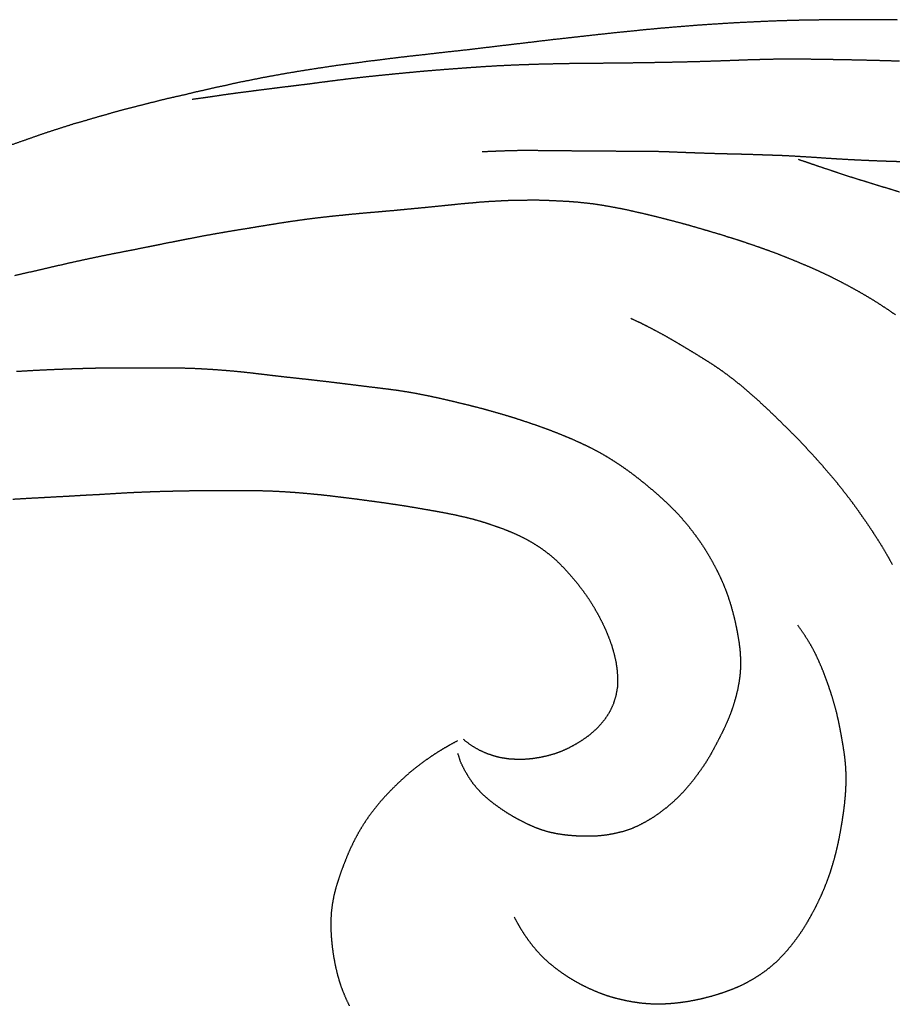
# Model space of a CAD drawing. Units: millimetres. Extents: x 3 to 958, y -104 to -3.
# Drawn here: x 728 to 751, y -70 to -44 of the extents above; entities that cross this region are included whole.
import ezdxf

# ---------------------------------------------------------------- set-up
doc = ezdxf.new("R2010")
doc.units = ezdxf.units.MM
for name, color, linetype in [('Polyline110', 7, 'CONTINUOUS'), ('Polyline111', 7, 'CONTINUOUS'), ('Polyline112', 7, 'CONTINUOUS'), ('Polyline113', 7, 'CONTINUOUS'), ('Polyline114', 7, 'CONTINUOUS'), ('Polyline115', 7, 'CONTINUOUS'), ('Polyline120', 7, 'CONTINUOUS'), ('Polyline142', 7, 'CONTINUOUS')]:
    doc.layers.add(name, color=color, linetype=linetype)

msp = doc.modelspace()

# ---------------------------------------------------------------- linework, layer by layer
at = {"layer": 'Polyline110'}
for points in [[(727.362, -56.8497), (727.601, -56.8354)], [(727.601, -56.8354), (727.842, -56.8209)], [(727.842, -56.8209), (728.082, -56.8095)], [(728.082, -56.8095), (728.321, -56.7965)], [(728.321, -56.7965), (728.561, -56.782)], [(728.561, -56.782), (728.799, -56.7711)], [(728.799, -56.7711), (729.035, -56.7564)], [(729.035, -56.7564), (729.268, -56.7425)], [(729.268, -56.7425), (729.497, -56.7314)], [(729.497, -56.7314), (729.721, -56.7196)], [(729.721, -56.7196), (729.942, -56.7059)], [(729.942, -56.7059), (730.166, -56.6924)], [(730.166, -56.6924), (730.386, -56.6795)], [(730.386, -56.6795), (730.607, -56.6686)], [(730.607, -56.6686), (730.832, -56.6588)], [(730.832, -56.6588), (731.057, -56.6501)], [(731.057, -56.6501), (731.278, -56.6429)], [(731.278, -56.6429), (731.498, -56.6369)], [(731.498, -56.6369), (731.714, -56.632)], [(731.714, -56.632), (731.935, -56.6273)], [(731.935, -56.6273), (732.153, -56.6235)], [(732.153, -56.6235), (732.378, -56.6208)], [(732.378, -56.6208), (732.6, -56.6187)], [(732.6, -56.6187), (732.828, -56.6173)], [(732.828, -56.6173), (733.054, -56.6186)], [(733.054, -56.6186), (733.278, -56.6176)], [(733.278, -56.6176), (733.501, -56.6178)], [(733.501, -56.6178), (733.723, -56.619)], [(733.723, -56.619), (733.944, -56.6233)], [(733.944, -56.6233), (734.167, -56.6288)], [(734.167, -56.6288), (734.4, -56.6397)], [(734.4, -56.6397), (734.632, -56.6524)], [(734.632, -56.6524), (734.864, -56.6689)], [(734.864, -56.6689), (735.094, -56.6874)], [(735.094, -56.6874), (735.322, -56.7083)], [(735.322, -56.7083), (735.545, -56.7299)], [(735.545, -56.7299), (735.768, -56.7538)], [(735.768, -56.7538), (735.993, -56.7811)], [(735.993, -56.7811), (736.226, -56.8105)], [(736.226, -56.8105), (736.457, -56.8389)], [(736.457, -56.8389), (736.688, -56.87)], [(736.688, -56.87), (736.921, -56.9009)], [(736.921, -56.9009), (737.151, -56.9314)], [(737.151, -56.9314), (737.381, -56.9654)], [(737.381, -56.9654), (737.607, -56.9986)], [(737.607, -56.9986), (737.838, -57.0348)], [(737.838, -57.0348), (738.064, -57.0721)], [(738.064, -57.0721), (738.287, -57.1109)], [(738.287, -57.1109), (738.506, -57.1488)], [(738.506, -57.1488), (738.728, -57.188)], [(738.728, -57.188), (738.945, -57.2284)], [(738.945, -57.2284), (739.166, -57.2751)], [(739.166, -57.2751), (739.385, -57.3242)], [(739.385, -57.3242), (739.606, -57.3789)], [(739.606, -57.3789), (739.818, -57.4392)], [(739.818, -57.4392), (740.027, -57.504)], [(740.027, -57.504), (740.231, -57.5741)], [(740.231, -57.5741), (740.437, -57.6494)], [(740.437, -57.6494), (740.635, -57.7284)], [(740.635, -57.7284), (740.83, -57.8158)], [(740.83, -57.8158), (741.018, -57.9103)], [(741.018, -57.9103), (741.206, -58.0164)], [(741.206, -58.0164), (741.385, -58.1298)], [(741.385, -58.1298), (741.555, -58.2519)], [(741.555, -58.2519), (741.722, -58.3832)], [(741.722, -58.3832), (741.885, -58.5331)], [(741.885, -58.5331), (742.038, -58.6893)], [(742.038, -58.6893), (742.183, -58.8481)], [(742.183, -58.8481), (742.322, -59.0124)], [(742.322, -59.0124), (742.459, -59.1823)], [(742.459, -59.1823), (742.591, -59.3602)], [(742.591, -59.3602), (742.716, -59.5411)], [(742.716, -59.5411), (742.833, -59.7316)], [(742.833, -59.7316), (742.943, -59.9243)], [(742.943, -59.9243), (743.047, -60.1236)], [(743.047, -60.1236), (743.143, -60.3266)], [(743.143, -60.3266), (743.227, -60.5358)], [(743.227, -60.5358), (743.305, -60.7494)], [(743.305, -60.7494), (743.367, -60.9638)], [(743.367, -60.9638), (743.417, -61.186)], [(743.417, -61.186), (743.449, -61.4097)], [(743.449, -61.4097), (743.462, -61.6342)], [(743.462, -61.6342), (743.455, -61.859)], [(743.415, -62.083), (743.348, -62.2984)], [(743.455, -61.859), (743.415, -62.083)], [(743.348, -62.2984), (743.256, -62.5014)], [(743.256, -62.5014), (743.135, -62.6878)], [(743.001, -62.8578), (742.85, -63.0115)], [(743.135, -62.6878), (743.001, -62.8578)], [(742.85, -63.0115), (742.688, -63.1475)], [(739.569, -63.4077), (739.359, -63.2482)], [(742.333, -63.3801), (742.151, -63.4789)], [(742.513, -63.2697), (742.333, -63.3801)], [(742.688, -63.1475), (742.513, -63.2697)], [(739.776, -63.5293), (739.569, -63.4077)], [(739.979, -63.6199), (739.776, -63.5293)], [(740.175, -63.6883), (739.979, -63.6199)], [(741.769, -63.6324), (741.572, -63.6875)], [(741.962, -63.5633), (741.769, -63.6324)], [(742.151, -63.4789), (741.962, -63.5633)], [(740.373, -63.7364), (740.175, -63.6883)], [(740.576, -63.7661), (740.373, -63.7364)], [(740.779, -63.7776), (740.576, -63.7661)], [(740.983, -63.7758), (740.779, -63.7776)], [(741.179, -63.759), (740.983, -63.7758)], [(741.375, -63.7288), (741.179, -63.759)], [(741.572, -63.6875), (741.375, -63.7288)]]:
    msp.add_open_spline(points, degree=1, dxfattribs=at)
at = {"layer": 'Polyline111'}
for points in [[(739.338, -48.992), (739.1, -49.0161)], [(739.568, -48.9731), (739.338, -48.992)], [(739.8, -48.951), (739.568, -48.9731)], [(740.036, -48.9345), (739.8, -48.951)], [(740.264, -48.922), (740.036, -48.9345)], [(740.494, -48.9095), (740.264, -48.922)], [(740.723, -48.9034), (740.494, -48.9095)], [(740.956, -48.9009), (740.723, -48.9034)], [(741.196, -48.8969), (740.956, -48.9009)], [(741.432, -48.9), (741.196, -48.8969)], [(741.666, -48.9088), (741.432, -48.9)], [(741.902, -48.9203), (741.666, -48.9088)], [(742.139, -48.9323), (741.902, -48.9203)], [(742.373, -48.9493), (742.139, -48.9323)], [(742.607, -48.9734), (742.373, -48.9493)], [(742.837, -48.9994), (742.607, -48.9734)], [(736.571, -49.2549), (736.337, -49.2767)], [(736.8, -49.2344), (736.571, -49.2549)], [(737.027, -49.2154), (736.8, -49.2344)], [(737.252, -49.1947), (737.027, -49.2154)], [(737.48, -49.1759), (737.252, -49.1947)], [(737.712, -49.1532), (737.48, -49.1759)], [(737.939, -49.1314), (737.712, -49.1532)], [(738.167, -49.1105), (737.939, -49.1314)], [(738.398, -49.0872), (738.167, -49.1105)], [(738.634, -49.0637), (738.398, -49.0872)], [(738.865, -49.0408), (738.634, -49.0637)], [(739.1, -49.0161), (738.865, -49.0408)], [(743.066, -49.0354), (742.837, -48.9994)], [(743.292, -49.075), (743.066, -49.0354)], [(743.523, -49.1179), (743.292, -49.075)], [(743.751, -49.1652), (743.523, -49.1179)], [(743.975, -49.2162), (743.751, -49.1652)], [(744.198, -49.2661), (743.975, -49.2162)], [(734.504, -49.5033), (734.273, -49.5407)], [(734.738, -49.4689), (734.504, -49.5033)], [(734.972, -49.4339), (734.738, -49.4689)], [(735.197, -49.4037), (734.972, -49.4339)], [(735.42, -49.375), (735.197, -49.4037)], [(735.645, -49.3493), (735.42, -49.375)], [(735.873, -49.3236), (735.645, -49.3493)], [(736.104, -49.3015), (735.873, -49.3236)], [(736.337, -49.2767), (736.104, -49.3015)], [(744.418, -49.32), (744.198, -49.2661)], [(744.641, -49.375), (744.418, -49.32)], [(744.861, -49.4327), (744.641, -49.375)], [(745.085, -49.4904), (744.861, -49.4327)], [(745.313, -49.5525), (745.085, -49.4904)], [(732.881, -49.7699), (732.646, -49.8115)], [(733.117, -49.7295), (732.881, -49.7699)], [(733.355, -49.6907), (733.117, -49.7295)], [(733.585, -49.6551), (733.355, -49.6907)], [(733.814, -49.6155), (733.585, -49.6551)], [(734.043, -49.5785), (733.814, -49.6155)], [(734.273, -49.5407), (734.043, -49.5785)], [(745.535, -49.6163), (745.313, -49.5525)], [(745.759, -49.6811), (745.535, -49.6163)], [(745.981, -49.7476), (745.759, -49.6811)], [(746.201, -49.812), (745.981, -49.7476)], [(731.472, -50.0367), (731.234, -50.0853)], [(731.707, -49.9914), (731.472, -50.0367)], [(731.942, -49.9458), (731.707, -49.9914)], [(732.178, -49.8987), (731.942, -49.9458)], [(732.412, -49.8528), (732.178, -49.8987)], [(732.646, -49.8115), (732.412, -49.8528)], [(746.425, -49.8841), (746.201, -49.812)], [(746.649, -49.952), (746.425, -49.8841)], [(746.867, -50.0256), (746.649, -49.952)], [(747.088, -50.0998), (746.867, -50.0256)], [(730.256, -50.2798), (729.997, -50.3304)], [(730.508, -50.2305), (730.256, -50.2798)], [(730.755, -50.182), (730.508, -50.2305)], [(730.996, -50.1347), (730.755, -50.182)], [(731.234, -50.0853), (730.996, -50.1347)], [(747.312, -50.1783), (747.088, -50.0998)], [(747.531, -50.2564), (747.312, -50.1783)], [(747.746, -50.3372), (747.531, -50.2564)], [(728.9, -50.562), (728.607, -50.6292)], [(729.185, -50.4983), (728.9, -50.562)], [(729.463, -50.4404), (729.185, -50.4983)], [(729.732, -50.3826), (729.463, -50.4404)], [(729.997, -50.3304), (729.732, -50.3826)], [(747.966, -50.4246), (747.746, -50.3372)], [(748.188, -50.5136), (747.966, -50.4246)], [(748.406, -50.6055), (748.188, -50.5136)], [(728.008, -50.767), (727.706, -50.837)], [(728.309, -50.6969), (728.008, -50.767)], [(728.607, -50.6292), (728.309, -50.6969)], [(748.626, -50.6986), (748.406, -50.6055)], [(748.837, -50.7945), (748.626, -50.6986)], [(749.05, -50.8931), (748.837, -50.7945)], [(727.706, -50.837), (727.402, -50.9083)], [(749.262, -50.9971), (749.05, -50.8931)], [(749.47, -51.105), (749.262, -50.9971)], [(749.678, -51.2165), (749.47, -51.105)], [(749.885, -51.3305), (749.678, -51.2165)], [(750.088, -51.4487), (749.885, -51.3305)], [(750.286, -51.5672), (750.088, -51.4487)], [(750.478, -51.6904), (750.286, -51.5672)], [(750.672, -51.8164), (750.478, -51.6904)], [(750.86, -51.947), (750.672, -51.8164)], [(738.994, -63.391), (738.848, -63.4773)], [(739.195, -63.2842), (738.994, -63.391)], [(738.656, -63.5935), (738.472, -63.7151)], [(738.848, -63.4773), (738.656, -63.5935)], [(738.281, -63.8506), (738.096, -63.9909)], [(738.472, -63.7151), (738.281, -63.8506)], [(737.916, -64.1369), (737.743, -64.292)], [(738.096, -63.9909), (737.916, -64.1369)], [(737.574, -64.4506), (737.408, -64.6154)], [(737.743, -64.292), (737.574, -64.4506)], [(737.408, -64.6154), (737.247, -64.7855)], [(737.095, -64.9607), (736.951, -65.1406)], [(737.247, -64.7855), (737.095, -64.9607)], [(736.951, -65.1406), (736.816, -65.3249)], [(736.816, -65.3249), (736.689, -65.5138)], [(736.572, -65.7093), (736.463, -65.9091)], [(736.689, -65.5138), (736.572, -65.7093)], [(736.463, -65.9091), (736.363, -66.1157)], [(736.363, -66.1157), (736.269, -66.328)], [(736.183, -66.5428), (736.101, -66.7592)], [(736.269, -66.328), (736.183, -66.5428)], [(736.101, -66.7592), (736.027, -66.9766)], [(736.027, -66.9766), (735.96, -67.1955)], [(735.96, -67.1955), (735.904, -67.418)], [(735.904, -67.418), (735.863, -67.6413)], [(735.863, -67.6413), (735.836, -67.866)], [(735.836, -67.866), (735.826, -68.0939)], [(735.826, -68.0939), (735.828, -68.3228)], [(735.828, -68.3228), (735.842, -68.5544)], [(735.842, -68.5544), (735.865, -68.7834)], [(735.865, -68.7834), (735.899, -69.015)], [(735.899, -69.015), (735.942, -69.2446)], [(735.942, -69.2446), (735.992, -69.4677)], [(735.992, -69.4677), (736.055, -69.6887)], [(736.055, -69.6887), (736.129, -69.9057)], [(736.129, -69.9057), (736.219, -70.1215)], [(736.219, -70.1215), (736.319, -70.3333)]]:
    msp.add_open_spline(points, degree=1, dxfattribs=at)
at = {"layer": 'Polyline112'}
for points in [[(748.404, -60.4122), (748.263, -60.2065)], [(748.532, -60.6133), (748.404, -60.4122)], [(748.643, -60.8026), (748.532, -60.6133)], [(748.739, -60.9858), (748.643, -60.8026)], [(748.825, -61.173), (748.739, -60.9858)], [(748.906, -61.3607), (748.825, -61.173)], [(748.982, -61.5537), (748.906, -61.3607)], [(749.052, -61.7455), (748.982, -61.5537)], [(749.119, -61.9399), (749.052, -61.7455)], [(749.182, -62.1377), (749.119, -61.9399)], [(749.24, -62.3363), (749.182, -62.1377)], [(749.294, -62.5355), (749.24, -62.3363)], [(749.339, -62.7353), (749.294, -62.5355)], [(749.38, -62.9384), (749.339, -62.7353)], [(749.419, -63.1425), (749.38, -62.9384)], [(749.455, -63.3467), (749.419, -63.1425)], [(749.488, -63.5509), (749.455, -63.3467)], [(749.515, -63.7527), (749.488, -63.5509)], [(749.534, -63.9545), (749.515, -63.7527)], [(749.545, -64.1572), (749.534, -63.9545)], [(749.546, -64.363), (749.545, -64.1572)], [(749.539, -64.5696), (749.546, -64.363)], [(749.524, -64.7743), (749.539, -64.5696)], [(749.504, -64.9786), (749.524, -64.7743)], [(749.447, -65.3895), (749.477, -65.1859)], [(749.477, -65.1859), (749.504, -64.9786)], [(749.412, -65.5953), (749.447, -65.3895)], [(749.375, -65.8042), (749.412, -65.5953)], [(749.286, -66.2133), (749.333, -66.0106)], [(749.333, -66.0106), (749.375, -65.8042)], [(749.235, -66.4128), (749.286, -66.2133)], [(749.177, -66.6113), (749.235, -66.4128)], [(749.114, -66.8119), (749.177, -66.6113)], [(748.966, -67.2036), (749.043, -67.0074)], [(749.043, -67.0074), (749.114, -66.8119)], [(748.882, -67.3983), (748.966, -67.2036)], [(748.7, -67.7711), (748.793, -67.5883)], [(748.793, -67.5883), (748.882, -67.3983)], [(748.602, -67.9513), (748.7, -67.7711)], [(740.708, -67.9712), (740.801, -68.1453)], [(748.498, -68.1343), (748.602, -67.9513)], [(740.801, -68.1453), (740.873, -68.2692)], [(740.873, -68.2692), (740.98, -68.4357)], [(748.269, -68.4849), (748.388, -68.3129)], [(748.388, -68.3129), (748.498, -68.1343)], [(740.98, -68.4357), (741.091, -68.5952)], [(741.091, -68.5952), (741.214, -68.755)], [(748.145, -68.6523), (748.269, -68.4849)], [(741.214, -68.755), (741.347, -68.9089)], [(747.879, -68.9673), (748.015, -68.8127)], [(748.015, -68.8127), (748.145, -68.6523)], [(741.347, -68.9089), (741.489, -69.0553)], [(741.489, -69.0553), (741.643, -69.196)], [(747.583, -69.2548), (747.736, -69.1158)], [(747.736, -69.1158), (747.879, -68.9673)], [(741.643, -69.196), (741.807, -69.3286)], [(741.807, -69.3286), (741.977, -69.453)], [(747.254, -69.5028), (747.423, -69.3829)], [(747.423, -69.3829), (747.583, -69.2548)], [(741.977, -69.453), (742.147, -69.5673)], [(742.147, -69.5673), (742.323, -69.674)], [(742.323, -69.674), (742.504, -69.7716)], [(746.897, -69.7157), (747.08, -69.6116)], [(747.08, -69.6116), (747.254, -69.5028)], [(742.504, -69.7716), (742.688, -69.863)], [(742.688, -69.863), (742.878, -69.9461)], [(742.878, -69.9461), (743.072, -70.0215)], [(746.325, -69.9602), (746.517, -69.8893)], [(746.517, -69.8893), (746.709, -69.808)], [(746.709, -69.808), (746.897, -69.7157)], [(743.072, -70.0215), (743.267, -70.0882)], [(743.267, -70.0882), (743.471, -70.1427)], [(743.471, -70.1427), (743.675, -70.1898)], [(743.675, -70.1898), (743.881, -70.2276)], [(745.122, -70.2434), (745.325, -70.2141)], [(745.325, -70.2141), (745.53, -70.1773)], [(745.53, -70.1773), (745.733, -70.1319)], [(745.733, -70.1319), (745.93, -70.0827)], [(745.93, -70.0827), (746.127, -70.0251)], [(746.127, -70.0251), (746.325, -69.9602)], [(743.881, -70.2276), (744.087, -70.2566)], [(744.087, -70.2566), (744.293, -70.2742)], [(744.293, -70.2742), (744.501, -70.2811)], [(744.501, -70.2811), (744.708, -70.2777)], [(744.708, -70.2777), (744.916, -70.2648)], [(744.916, -70.2648), (745.122, -70.2434)]]:
    msp.add_open_spline(points, degree=1, dxfattribs=at)
at = {"layer": 'Polyline113'}
for points in [[(743.812, -52.0384), (744.001, -52.1249)], [(744.001, -52.1249), (744.136, -52.1904)], [(744.136, -52.1904), (744.327, -52.2883)], [(744.327, -52.2883), (744.516, -52.3885)], [(744.516, -52.3885), (744.709, -52.4928)], [(744.709, -52.4928), (744.9, -52.6012)], [(744.9, -52.6012), (745.088, -52.7114)], [(745.088, -52.7114), (745.272, -52.8223)], [(745.272, -52.8223), (745.455, -52.932)], [(745.455, -52.932), (745.643, -53.0472)], [(745.643, -53.0472), (745.826, -53.1607)], [(745.826, -53.1607), (746.009, -53.2775)], [(746.009, -53.2775), (746.188, -53.3989)], [(746.188, -53.3989), (746.366, -53.5283)], [(746.366, -53.5283), (746.539, -53.6594)], [(746.539, -53.6594), (746.709, -53.7945)], [(746.709, -53.7945), (746.873, -53.9332)], [(746.873, -53.9332), (747.034, -54.0724)], [(747.034, -54.0724), (747.199, -54.2188)], [(747.199, -54.2188), (747.357, -54.3666)], [(747.357, -54.3666), (747.514, -54.5131)], [(747.514, -54.5131), (747.672, -54.6643)], [(747.672, -54.6643), (747.825, -54.8149)], [(747.825, -54.8149), (747.975, -54.9627)], [(747.975, -54.9627), (748.123, -55.1095)], [(748.123, -55.1095), (748.267, -55.2557)], [(748.267, -55.2557), (748.407, -55.4047)], [(748.407, -55.4047), (748.547, -55.553)], [(748.547, -55.553), (748.684, -55.7033)], [(748.684, -55.7033), (748.82, -55.8533)], [(748.82, -55.8533), (748.955, -56.0074)], [(748.955, -56.0074), (749.096, -56.1708)], [(749.096, -56.1708), (749.235, -56.335)], [(749.235, -56.335), (749.371, -56.5021)], [(749.371, -56.5021), (749.503, -56.6712)], [(749.503, -56.6712), (749.634, -56.8394)], [(749.634, -56.8394), (749.757, -57.0061)], [(749.757, -57.0061), (749.878, -57.1741)], [(749.878, -57.1741), (749.995, -57.3435)], [(749.995, -57.3435), (750.113, -57.5106)], [(750.113, -57.5106), (750.229, -57.6844)], [(750.229, -57.6844), (750.342, -57.8594)], [(750.342, -57.8594), (750.458, -58.0394)], [(750.458, -58.0394), (750.567, -58.2214)], [(750.567, -58.2214), (750.672, -58.4037)], [(750.672, -58.4037), (750.775, -58.5926)]]:
    msp.add_open_spline(points, degree=1, dxfattribs=at)
at = {"layer": 'Polyline114'}
for points in [[(727.455, -53.4496), (727.674, -53.4359)], [(727.674, -53.4359), (727.893, -53.4235)], [(727.893, -53.4235), (728.112, -53.4123)], [(728.112, -53.4123), (728.329, -53.4022)], [(728.329, -53.4022), (728.544, -53.3931)], [(728.544, -53.3931), (728.758, -53.3849)], [(728.758, -53.3849), (728.971, -53.3775)], [(728.971, -53.3775), (729.182, -53.3709)], [(729.182, -53.3709), (729.397, -53.3649)], [(729.397, -53.3649), (729.614, -53.3596)], [(729.614, -53.3596), (729.836, -53.3554)], [(729.836, -53.3554), (730.059, -53.3545)], [(730.059, -53.3545), (730.284, -53.3543)], [(730.284, -53.3543), (730.51, -53.3547)], [(730.51, -53.3547), (730.735, -53.3551)], [(730.735, -53.3551), (730.958, -53.3557)], [(730.958, -53.3557), (731.179, -53.3562)], [(731.179, -53.3562), (731.397, -53.3566)], [(731.397, -53.3566), (731.609, -53.3571)], [(731.609, -53.3571), (731.817, -53.3581)], [(731.817, -53.3581), (732.025, -53.3627)], [(732.025, -53.3627), (732.239, -53.3708)], [(732.239, -53.3708), (732.451, -53.3822)], [(732.451, -53.3822), (732.661, -53.3944)], [(732.661, -53.3944), (732.869, -53.4097)], [(732.869, -53.4097), (733.08, -53.4272)], [(733.08, -53.4272), (733.288, -53.4449)], [(733.288, -53.4449), (733.495, -53.4651)], [(733.495, -53.4651), (733.7, -53.4876)], [(733.7, -53.4876), (733.903, -53.5121)], [(733.903, -53.5121), (734.11, -53.5361)], [(734.11, -53.5361), (734.315, -53.5613)], [(734.315, -53.5613), (734.518, -53.5849)], [(734.518, -53.5849), (734.723, -53.6075)], [(734.723, -53.6075), (734.936, -53.631)], [(734.936, -53.631), (735.145, -53.6534)], [(735.145, -53.6534), (735.351, -53.6771)], [(735.351, -53.6771), (735.554, -53.6998)], [(735.554, -53.6998), (735.765, -53.7244)], [(735.765, -53.7244), (735.975, -53.7503)], [(735.975, -53.7503), (736.186, -53.7754)], [(736.186, -53.7754), (736.395, -53.8017)], [(736.395, -53.8017), (736.601, -53.8268)], [(736.601, -53.8268), (736.807, -53.8529)], [(736.807, -53.8529), (737.019, -53.8779)], [(737.019, -53.8779), (737.225, -53.904)], [(737.225, -53.904), (737.428, -53.9289)], [(737.428, -53.9289), (737.629, -53.9561)], [(737.629, -53.9561), (737.83, -53.9879)], [(737.83, -53.9879), (738.034, -54.0225)], [(738.034, -54.0225), (738.238, -54.0619)], [(738.238, -54.0619), (738.444, -54.1031)], [(738.444, -54.1031), (738.648, -54.1463)], [(738.648, -54.1463), (738.854, -54.1933)], [(738.854, -54.1933), (739.057, -54.2412)], [(739.057, -54.2412), (739.262, -54.2899)], [(739.262, -54.2899), (739.463, -54.3388)], [(739.463, -54.3388), (739.661, -54.388)], [(739.661, -54.388), (739.859, -54.4385)], [(739.859, -54.4385), (740.061, -54.4947)], [(740.061, -54.4947), (740.261, -54.5515)], [(740.261, -54.5515), (740.459, -54.6094)], [(740.459, -54.6094), (740.661, -54.6702)], [(740.661, -54.6702), (740.859, -54.7342)], [(740.859, -54.7342), (741.061, -54.8009)], [(741.061, -54.8009), (741.257, -54.8679)], [(741.257, -54.8679), (741.453, -54.9375)], [(741.453, -54.9375), (741.649, -55.0095)], [(741.649, -55.0095), (741.845, -55.0847)], [(741.845, -55.0847), (742.04, -55.1645)], [(742.04, -55.1645), (742.233, -55.2447)], [(742.233, -55.2447), (742.425, -55.3301)], [(742.425, -55.3301), (742.618, -55.4208)], [(742.618, -55.4208), (742.81, -55.5163)], [(742.81, -55.5163), (742.996, -55.6147)], [(742.996, -55.6147), (743.179, -55.721)], [(743.179, -55.721), (743.36, -55.8339)], [(743.36, -55.8339), (743.533, -55.9485)], [(743.533, -55.9485), (743.704, -56.0671)], [(743.704, -56.0671), (743.873, -56.1915)], [(743.873, -56.1915), (744.039, -56.3194)], [(744.039, -56.3194), (744.205, -56.4529)], [(744.205, -56.4529), (744.367, -56.5892)], [(744.367, -56.5892), (744.529, -56.7297)], [(744.529, -56.7297), (744.684, -56.8697)], [(744.684, -56.8697), (744.839, -57.0148)], [(744.839, -57.0148), (744.99, -57.1662)], [(744.99, -57.1662), (745.133, -57.3194)], [(745.133, -57.3194), (745.27, -57.4757)], [(745.27, -57.4757), (745.405, -57.6432)], [(745.405, -57.6432), (745.533, -57.8115)], [(745.533, -57.8115), (745.654, -57.9814)], [(745.654, -57.9814), (745.771, -58.1557)], [(745.771, -58.1557), (745.879, -58.3304)], [(745.879, -58.3304), (745.981, -58.5108)], [(745.981, -58.5108), (746.08, -58.6955)], [(746.08, -58.6955), (746.172, -58.8801)], [(746.172, -58.8801), (746.258, -59.0672)], [(746.258, -59.0672), (746.336, -59.2606)], [(746.336, -59.2606), (746.406, -59.4544)], [(746.406, -59.4544), (746.47, -59.6543)], [(746.47, -59.6543), (746.526, -59.8531)], [(746.526, -59.8531), (746.577, -60.0549)], [(746.577, -60.0549), (746.621, -60.2554)], [(746.621, -60.2554), (746.66, -60.462)], [(746.66, -60.462), (746.694, -60.6683)], [(746.694, -60.6683), (746.719, -60.8726)], [(746.719, -60.8726), (746.732, -61.0799)], [(746.735, -61.2867), (746.723, -61.4935)], [(746.732, -61.0799), (746.735, -61.2867)], [(746.723, -61.4935), (746.696, -61.7006)], [(746.696, -61.7006), (746.659, -61.9077)], [(746.659, -61.9077), (746.607, -62.1174)], [(746.547, -62.3239), (746.479, -62.527)], [(746.607, -62.1174), (746.547, -62.3239)], [(746.479, -62.527), (746.398, -62.7291)], [(746.398, -62.7291), (746.31, -62.9272)], [(746.214, -63.1228), (746.113, -63.3182)], [(746.31, -62.9272), (746.214, -63.1228)], [(746.113, -63.3182), (746.011, -63.5124)], [(739.288, -63.8588), (739.211, -63.6205)], [(746.011, -63.5124), (745.907, -63.7008)], [(739.389, -64.0633), (739.288, -63.8588)], [(745.792, -63.8864), (745.666, -64.0683)], [(745.907, -63.7008), (745.792, -63.8864)], [(739.498, -64.2476), (739.389, -64.0633)], [(745.666, -64.0683), (745.538, -64.2446)], [(739.611, -64.4133), (739.498, -64.2476)], [(739.737, -64.5685), (739.611, -64.4133)], [(745.405, -64.4176), (745.261, -64.5853)], [(745.538, -64.2446), (745.405, -64.4176)], [(739.876, -64.7108), (739.737, -64.5685)], [(740.027, -64.8447), (739.876, -64.7108)], [(745.261, -64.5853), (745.11, -64.7469)], [(740.187, -64.9715), (740.027, -64.8447)], [(740.353, -65.0897), (740.187, -64.9715)], [(744.945, -64.903), (744.773, -65.0519)], [(745.11, -64.7469), (744.945, -64.903)], [(740.524, -65.2026), (740.353, -65.0897)], [(740.698, -65.3078), (740.524, -65.2026)], [(744.593, -65.1908), (744.41, -65.3182)], [(744.773, -65.0519), (744.593, -65.1908)], [(740.879, -65.4061), (740.698, -65.3078)], [(741.066, -65.5005), (740.879, -65.4061)], [(741.257, -65.5843), (741.066, -65.5005)], [(744.213, -65.4353), (744.013, -65.5403)], [(744.41, -65.3182), (744.213, -65.4353)], [(741.452, -65.6578), (741.257, -65.5843)], [(741.653, -65.7154), (741.452, -65.6578)], [(741.857, -65.7581), (741.653, -65.7154)], [(742.066, -65.7892), (741.857, -65.7581)], [(743.372, -65.7517), (743.153, -65.7911)], [(743.592, -65.6991), (743.372, -65.7517)], [(743.808, -65.6305), (743.592, -65.6991)], [(744.013, -65.5403), (743.808, -65.6305)], [(742.277, -65.8088), (742.066, -65.7892)], [(742.49, -65.8218), (742.277, -65.8088)], [(742.708, -65.823), (742.49, -65.8218)], [(742.932, -65.8141), (742.708, -65.823)], [(743.153, -65.7911), (742.932, -65.8141)]]:
    msp.add_open_spline(points, degree=1, dxfattribs=at)
at = {"layer": 'Polyline115'}
for points in [[(748.272, -47.808), (748.462, -47.8697)], [(748.462, -47.8697), (748.605, -47.9205)], [(748.605, -47.9205), (748.8, -47.9863)], [(748.8, -47.9863), (748.996, -48.0521)], [(748.996, -48.0521), (749.203, -48.12)], [(749.203, -48.12), (749.411, -48.1904)], [(749.411, -48.1904), (749.624, -48.2612)], [(749.624, -48.2612), (749.842, -48.3286)], [(749.842, -48.3286), (750.063, -48.3969)], [(750.063, -48.3969), (750.288, -48.4662)], [(750.288, -48.4662), (750.516, -48.5361)], [(750.516, -48.5361), (750.744, -48.6039)], [(750.744, -48.6039), (750.969, -48.6737)]]:
    msp.add_open_spline(points, degree=1, dxfattribs=at)
at = {"layer": 'Polyline120'}
for points in [[(745.266, -44.2675), (744.909, -44.2972)], [(745.613, -44.2406), (745.266, -44.2675)], [(745.963, -44.2169), (745.613, -44.2406)], [(746.308, -44.1945), (745.963, -44.2169)], [(746.639, -44.1751), (746.308, -44.1945)], [(746.971, -44.1587), (746.639, -44.1751)], [(747.295, -44.1436), (746.971, -44.1587)], [(747.616, -44.1297), (747.295, -44.1436)], [(747.94, -44.1192), (747.616, -44.1297)], [(748.255, -44.11), (747.94, -44.1192)], [(748.573, -44.1041), (748.255, -44.11)], [(748.883, -44.0996), (748.573, -44.1041)], [(749.188, -44.0946), (748.883, -44.0996)], [(749.491, -44.0924), (749.188, -44.0946)], [(749.787, -44.0925), (749.491, -44.0924)], [(750.075, -44.0926), (749.787, -44.0925)], [(750.358, -44.095), (750.075, -44.0926)], [(750.638, -44.098), (750.358, -44.095)], [(750.915, -44.1006), (750.638, -44.098)], [(742.744, -44.5134), (742.382, -44.5533)], [(743.107, -44.4733), (742.744, -44.5134)], [(743.47, -44.4342), (743.107, -44.4733)], [(743.834, -44.3983), (743.47, -44.4342)], [(744.188, -44.3619), (743.834, -44.3983)], [(744.548, -44.3278), (744.188, -44.3619)], [(744.909, -44.2972), (744.548, -44.3278)], [(740.545, -44.7664), (740.17, -44.8108)], [(740.924, -44.7222), (740.545, -44.7664)], [(741.289, -44.6786), (740.924, -44.7222)], [(741.657, -44.6339), (741.289, -44.6786)], [(742.022, -44.5937), (741.657, -44.6339)], [(742.382, -44.5533), (742.022, -44.5937)], [(738.28, -45.0292), (737.906, -45.0694)], [(738.644, -44.9865), (738.28, -45.0292)], [(739.02, -44.944), (738.644, -44.9865)], [(739.409, -44.9018), (739.02, -44.944)], [(739.794, -44.857), (739.409, -44.9018)], [(740.17, -44.8108), (739.794, -44.857)], [(736.084, -45.2991), (735.72, -45.3521)], [(736.454, -45.2519), (736.084, -45.2991)], [(736.816, -45.2027), (736.454, -45.2519)], [(737.188, -45.1573), (736.816, -45.2027)], [(737.538, -45.1126), (737.188, -45.1573)], [(737.906, -45.0694), (737.538, -45.1126)], [(734.306, -45.5837), (733.963, -45.6463)], [(734.643, -45.5229), (734.306, -45.5837)], [(734.998, -45.4636), (734.643, -45.5229)], [(735.358, -45.4067), (734.998, -45.4636)], [(735.72, -45.3521), (735.358, -45.4067)], [(733.044, -45.8413), (732.758, -45.8992)], [(733.324, -45.7731), (733.044, -45.8413)], [(733.645, -45.7116), (733.324, -45.7731)], [(733.963, -45.6463), (733.645, -45.7116)], [(731.95, -46.0888), (731.668, -46.1518)], [(732.204, -46.024), (731.95, -46.0888)], [(732.488, -45.9617), (732.204, -46.024)], [(732.758, -45.8992), (732.488, -45.9617)], [(730.867, -46.3457), (730.609, -46.4142)], [(731.138, -46.2792), (730.867, -46.3457)], [(731.397, -46.2125), (731.138, -46.2792)], [(731.668, -46.1518), (731.397, -46.2125)], [(729.793, -46.6347), (729.523, -46.7097)], [(730.064, -46.5549), (729.793, -46.6347)], [(730.324, -46.4846), (730.064, -46.5549)], [(730.609, -46.4142), (730.324, -46.4846)], [(728.978, -46.8678), (728.721, -46.9502)], [(729.25, -46.792), (728.978, -46.8678)], [(729.523, -46.7097), (729.25, -46.792)], [(728.193, -47.1205), (727.92, -47.2166)], [(728.446, -47.0378), (728.193, -47.1205)], [(728.721, -46.9502), (728.446, -47.0378)], [(727.642, -47.3129), (727.347, -47.4173)], [(727.92, -47.2166), (727.642, -47.3129)]]:
    msp.add_open_spline(points, degree=1, dxfattribs=at)
at = {"layer": 'Polyline142'}
for points in [[(740.283, -45.3226), (740.008, -45.3386)], [(740.56, -45.3099), (740.283, -45.3226)], [(740.839, -45.2976), (740.56, -45.3099)], [(741.12, -45.288), (740.839, -45.2976)], [(741.399, -45.2789), (741.12, -45.288)], [(741.677, -45.2725), (741.399, -45.2789)], [(741.956, -45.2668), (741.677, -45.2725)], [(742.234, -45.2613), (741.956, -45.2668)], [(742.509, -45.2586), (742.234, -45.2613)], [(742.782, -45.2564), (742.509, -45.2586)], [(743.052, -45.254), (742.782, -45.2564)], [(743.317, -45.2513), (743.052, -45.254)], [(743.581, -45.2484), (743.317, -45.2513)], [(743.844, -45.2451), (743.581, -45.2484)], [(744.106, -45.2414), (743.844, -45.2451)], [(744.368, -45.2373), (744.106, -45.2414)], [(744.628, -45.2328), (744.368, -45.2373)], [(744.887, -45.2277), (744.628, -45.2328)], [(745.145, -45.2221), (744.887, -45.2277)], [(745.402, -45.2159), (745.145, -45.2221)], [(745.657, -45.2091), (745.402, -45.2159)], [(745.911, -45.2015), (745.657, -45.2091)], [(746.163, -45.1931), (745.911, -45.2015)], [(746.413, -45.1841), (746.163, -45.1931)], [(746.662, -45.1747), (746.413, -45.1841)], [(746.909, -45.1652), (746.662, -45.1747)], [(747.158, -45.1583), (746.909, -45.1652)], [(747.406, -45.1521), (747.158, -45.1583)], [(747.656, -45.1461), (747.406, -45.1521)], [(747.906, -45.1437), (747.656, -45.1461)], [(748.156, -45.1424), (747.906, -45.1437)], [(748.406, -45.1446), (748.156, -45.1424)], [(748.654, -45.1477), (748.406, -45.1446)], [(748.901, -45.1512), (748.654, -45.1477)], [(749.15, -45.1552), (748.901, -45.1512)], [(749.402, -45.1595), (749.15, -45.1552)], [(749.655, -45.1643), (749.402, -45.1595)], [(749.91, -45.1697), (749.655, -45.1643)], [(750.169, -45.1757), (749.91, -45.1697)], [(750.432, -45.1823), (750.169, -45.1757)], [(750.696, -45.1897), (750.432, -45.1823)], [(750.963, -45.1979), (750.696, -45.1897)], [(737.055, -45.586), (736.799, -45.6134)], [(737.315, -45.5606), (737.055, -45.586)], [(737.578, -45.5341), (737.315, -45.5606)], [(737.842, -45.5092), (737.578, -45.5341)], [(738.106, -45.4837), (737.842, -45.5092)], [(738.373, -45.4599), (738.106, -45.4837)], [(738.642, -45.4385), (738.373, -45.4599)], [(738.914, -45.4164), (738.642, -45.4385)], [(739.187, -45.3962), (738.914, -45.4164)], [(739.46, -45.3755), (739.187, -45.3962)], [(739.734, -45.357), (739.46, -45.3755)], [(740.008, -45.3386), (739.734, -45.357)], [(734.906, -45.847), (734.679, -45.8749)], [(735.13, -45.8198), (734.906, -45.847)], [(735.353, -45.7912), (735.13, -45.8198)], [(735.582, -45.7604), (735.353, -45.7912)], [(735.814, -45.7306), (735.582, -45.7604)], [(736.053, -45.6997), (735.814, -45.7306)], [(736.298, -45.67), (736.053, -45.6997)], [(736.547, -45.6421), (736.298, -45.67)], [(736.799, -45.6134), (736.547, -45.6421)], [(732.885, -46.1079), (732.649, -46.143)], [(733.109, -46.0761), (732.885, -46.1079)], [(733.331, -46.046), (733.109, -46.0761)], [(733.555, -46.0176), (733.331, -46.046)], [(733.784, -45.9879), (733.555, -46.0176)], [(734.008, -45.9594), (733.784, -45.9879)], [(734.233, -45.9298), (734.008, -45.9594)], [(734.455, -45.9015), (734.233, -45.9298)], [(734.679, -45.8749), (734.455, -45.9015)], [(732.4, -46.1787), (732.133, -46.2145)], [(732.649, -46.143), (732.4, -46.1787)], [(739.855, -47.6022), (740.088, -47.5919)], [(740.088, -47.5919), (740.259, -47.5851)], [(740.259, -47.5851), (740.493, -47.5765)], [(740.493, -47.5765), (740.728, -47.5695)], [(740.728, -47.5695), (740.977, -47.5666)], [(740.977, -47.5666), (741.23, -47.5678)], [(741.23, -47.5678), (741.491, -47.5701)], [(741.491, -47.5701), (741.756, -47.5728)], [(741.756, -47.5728), (742.024, -47.5755)], [(742.024, -47.5755), (742.296, -47.5781)], [(742.296, -47.5781), (742.57, -47.5805)], [(742.57, -47.5805), (742.846, -47.5826)], [(742.846, -47.5826), (743.12, -47.5846)], [(743.12, -47.5846), (743.392, -47.5863)], [(743.392, -47.5863), (743.661, -47.5879)], [(743.661, -47.5879), (743.923, -47.5894)], [(743.923, -47.5894), (744.178, -47.5907)], [(744.178, -47.5907), (744.425, -47.5926)], [(744.425, -47.5926), (744.663, -47.5981)], [(744.663, -47.5981), (744.895, -47.6069)], [(744.895, -47.6069), (745.124, -47.616)], [(745.124, -47.616), (745.351, -47.625)], [(745.351, -47.625), (745.576, -47.6333)], [(745.576, -47.6333), (745.799, -47.6409)], [(745.799, -47.6409), (746.02, -47.6478)], [(746.02, -47.6478), (746.242, -47.654)], [(746.242, -47.654), (746.465, -47.6596)], [(746.465, -47.6596), (746.691, -47.6647)], [(746.691, -47.6647), (746.918, -47.67)], [(746.918, -47.67), (747.14, -47.6779)], [(747.14, -47.6779), (747.364, -47.6857)], [(747.364, -47.6857), (747.588, -47.6932)], [(747.588, -47.6932), (747.815, -47.701)], [(747.815, -47.701), (748.042, -47.7118)], [(748.042, -47.7118), (748.271, -47.7254)], [(748.271, -47.7254), (748.496, -47.7389)], [(748.496, -47.7389), (748.721, -47.7525)], [(748.721, -47.7525), (748.944, -47.7681)], [(748.944, -47.7681), (749.166, -47.783)], [(749.166, -47.783), (749.389, -47.7969)], [(749.389, -47.7969), (749.614, -47.8097)], [(749.614, -47.8097), (749.84, -47.8213)], [(749.84, -47.8213), (750.068, -47.8318)], [(750.068, -47.8318), (750.296, -47.8413)], [(750.296, -47.8413), (750.527, -47.8498)], [(750.527, -47.8498), (750.759, -47.8575)], [(750.759, -47.8575), (750.993, -47.8651)]]:
    msp.add_open_spline(points, degree=1, dxfattribs=at)

doc.saveas('drawing.dxf')
